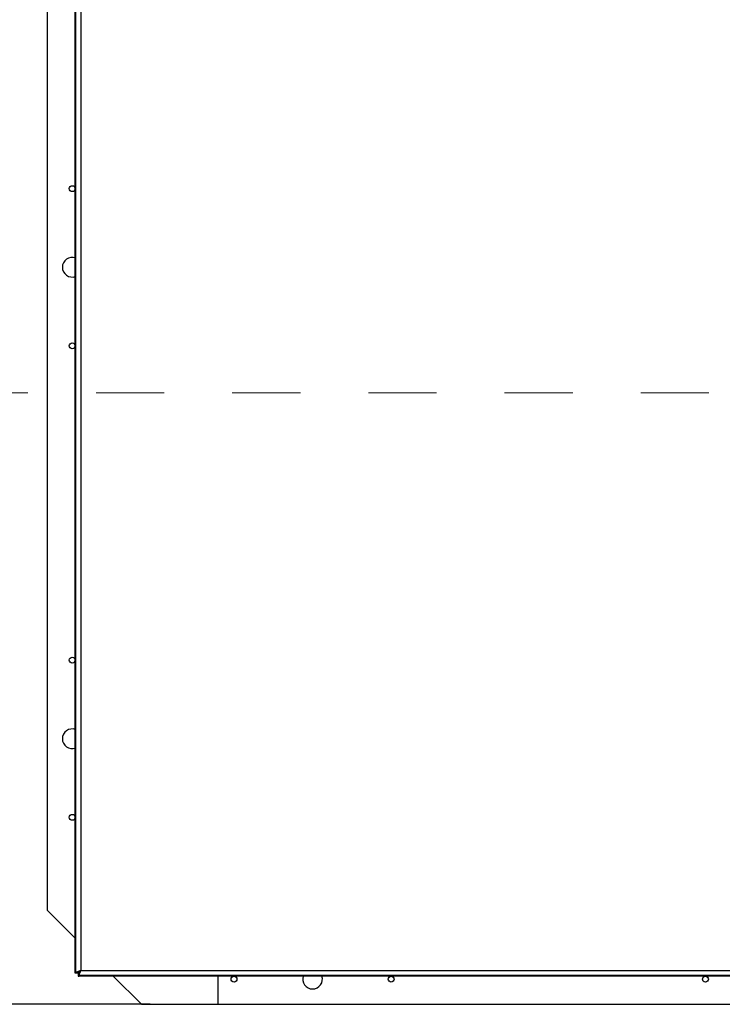
# Model space of a CAD drawing. Units: inches. Extents: x 0.1 to 10.8, y 0.2 to 8.4.
# Drawn here: x 1.6 to 2.7, y 5.2 to 6.6 of the extents above; entities that cross this region are included whole.
import ezdxf

# ---------------------------------------------------------------- set-up
doc = ezdxf.new("R2010")
doc.units = ezdxf.units.IN
doc.header["$MEASUREMENT"] = 0
doc.linetypes.add('HIDDEN', pattern=[0.075, 0.05, -0.025])
doc.layers.add('FORMAT', color=7, linetype='Continuous')
doc.styles.add('SLDTEXTSTYLE0', font='TXT', dxfattribs={"width": 0.605})
doc.dimstyles.new('SLDDIMSTYLE0', dxfattribs={"dimtxt": 0.091003, "dimasz": 0.080892, "dimexe": 0, "dimexo": 0.0625, "dimgap": 0.022751, "dimtad": 0, "dimtih": 1, "dimtoh": 1, "dimdec": 6, "dimlfac": 21.67, "dimrnd": 1e-09, "dimzin": 12, "dimdsep": 46, "dimtxsty": 'SLDTEXTSTYLE0', "dimsah": 1, "dimcen": 0.09, "dimadec": 0, "dimazin": 3, "dimtfac": 1, "dimtdec": 0, "dimtofl": 0, "dimtmove": 0, "dimatfit": 3, "dimfxl": 0, "dimfrac": 2, "dimtolj": 1, "dimtzin": 12, "dimarcsym": 0})

# ---------------------------------------------------------------- blocks, each defined once
blk = doc.blocks.new('_D')
at = {"layer": 'FORMAT'}
for p, q in [((1.8215, 7.33), (0.9401, 7.33)), ((1.0401, 7.33), (1.0401, 6.3177)), ((1.0401, 5.1657), (1.0401, 6.178)), ((1.8215, 5.1657), (0.9401, 5.1657))]:
    blk.add_line(p, q, dxfattribs=at)
for points in [[(1.0401, 7.33), (1.0276, 7.2491), (1.0525, 7.2491)], [(1.0401, 5.1657), (1.0525, 5.2466), (1.0276, 5.2466)]]:
    blk.add_solid(points, dxfattribs=at)
at = {"layer": 'FORMAT', "insert": (0.8442, 6.2988), "char_height": 0.09375, "attachment_point": 1, "style": 'SLDTEXTSTYLE0'}
blk.add_mtext('46 7/8"', dxfattribs=at)

msp = doc.modelspace()

# ---------------------------------------------------------------- linework, layer by layer
at = {"color": 7, "linetype": 'Continuous', "lineweight": 25}
for p, q in [((1.71145455, 5.2127177), (1.71145455, 7.28301581)), ((1.71239732, 5.21262105), (1.71239732, 7.2256971)), ((1.71959622, 7.22297772), (1.71959622, 5.21534043)), ((1.67, 7.19155976), (1.67, 5.30415782)), ((1.67, 5.30415782), (1.71145455, 5.26270328)), ((1.71145455, 5.2127177), (1.71239732, 5.2127177)), ((1.71145455, 5.21133329), (1.71145455, 5.2127177)), ((1.71560775, 5.21133329), (1.71145455, 5.21133329)), ((1.71239732, 5.21262105), (1.71655053, 5.21262105)), ((1.71560775, 5.21133329), (1.71560775, 5.2127177)), ((1.71560775, 5.21133329), (1.71560775, 5.20718009)), ((1.71560775, 5.21133329), (1.71699216, 5.21133329)), ((1.71560775, 5.20718009), (1.71699216, 5.20718009)), ((1.71687684, 5.20814154), (1.71687684, 5.21229474)), ((3.78740558, 5.20814154), (1.71687684, 5.20814154)), ((1.71699216, 5.20814154), (1.71699216, 5.20718009)), ((3.78729026, 5.20718009), (1.71699216, 5.20718009)), ((1.71959622, 5.21534043), (3.7846862, 5.21534043)), ((1.76697773, 5.20718009), (1.80844024, 5.16571758)), ((1.92149977, 5.16571758), (1.92149977, 5.20718009)), ((1.80844024, 5.16571758), (1.92149977, 5.16571758)), ((1.92149977, 5.16571758), (3.58278265, 5.16571758))]:
    msp.add_line(p, q, dxfattribs=at)
at = {"color": 7, "linetype": 'HIDDEN', "lineweight": 18}
msp.add_line((4.04194278, 6.0632718), (1.46233964, 6.0632718), dxfattribs=at)
at = {"color": 7, "linetype": 'Continuous', "lineweight": 25, "flags": 128}
msp.add_lwpolyline([(1.71959622, 5.21534043), (1.71959622, 5.21534043)], dxfattribs=at)
at = {"color": 7, "linetype": 'Continuous', "lineweight": 25}
for centre in [(1.7069174, 6.36322566), (1.7069174, 6.13249192), (1.7069174, 5.67102446), (1.7069174, 5.44029072), (1.94457314, 5.20263498), (2.17530688, 5.20263498), (2.63677434, 5.20263498)]:
    msp.add_circle(centre, 0.00433779, dxfattribs=at)
for centre, start, end in [((1.7069174, 6.24785879), 71.66188348, 180), ((1.7069174, 6.24785879), 180, 288.33811652), ((1.7069174, 5.55565759), 71.66188348, 180), ((1.7069174, 5.55565759), 180, 288.33811652), ((2.05994001, 5.20263498), 161.62856051, 270), ((2.05994001, 5.20263498), 270, 18.37143949)]:
    msp.add_arc(centre, 0.01442086, start, end, dxfattribs=at)
for points, knots in [([(1.71959622, 5.21534043), (1.71872679, 5.21499574), (1.71698978, 5.2143071), (1.71474861, 5.21331795), (1.71314694, 5.21292206), (1.71247313, 5.21272572), (1.71241629, 5.21264723), (1.71239732, 5.21262105)], [0, 0, 0, 0, 0.2398373924, 0.4791668124, 0.7007571733, 0.9001692611, 1, 1, 1, 1]), ([(1.71959622, 5.21534043), (1.71913402, 5.21490746), (1.71840485, 5.21422439), (1.71756278, 5.21335124), (1.7169601, 5.21297196), (1.71661052, 5.21275485), (1.71656917, 5.21266263), (1.71655053, 5.21262105)], [0, 0, 0, 0, 0.33697956312, 0.53162721653, 0.69808041054, 0.86386007358, 1, 1, 1, 1]), ([(1.71687684, 5.21229474), (1.71690241, 5.21231415), (1.71695163, 5.21235149), (1.71712622, 5.21262291), (1.71737278, 5.21298004), (1.71778707, 5.21348103), (1.71854979, 5.21423959), (1.71920053, 5.21492417), (1.71959622, 5.21534043)], [0, 0, 0, 0, 0.1383636352, 0.2663501358, 0.3860114436, 0.4998585618, 0.6958833711, 1, 1, 1, 1]), ([(1.71687684, 5.20814154), (1.71690223, 5.20818674), (1.71695071, 5.20827301), (1.7171229, 5.20890483), (1.71736464, 5.20973481), (1.71776489, 5.21088794), (1.71852987, 5.21269277), (1.71919734, 5.21435006), (1.71959622, 5.21534043)], [0, 0, 0, 0, 0.15706979198, 0.29980983075, 0.42865744894, 0.54421809101, 0.72763365184, 1, 1, 1, 1])]:
    msp.add_open_spline(points, degree=3, knots=knots, dxfattribs=at)

# ---------------------------------------------------------------- dimensions: what is measured, and where the dimension line sits
at = {"layer": 'FORMAT'}
dim = msp.add_linear_dim(base=(1.04007874, 7.33), p1=(1.92149977, 5.16571758), p2=(1.92149977, 7.33), angle=90, dimstyle='SLDDIMSTYLE0', dxfattribs=at)
dim.commit()
dim.dimension.update_dxf_attribs({"geometry": '_D', "text_midpoint": (1.04007874, 6.24785879), "dimtype": 160})

doc.saveas('drawing.dxf')
